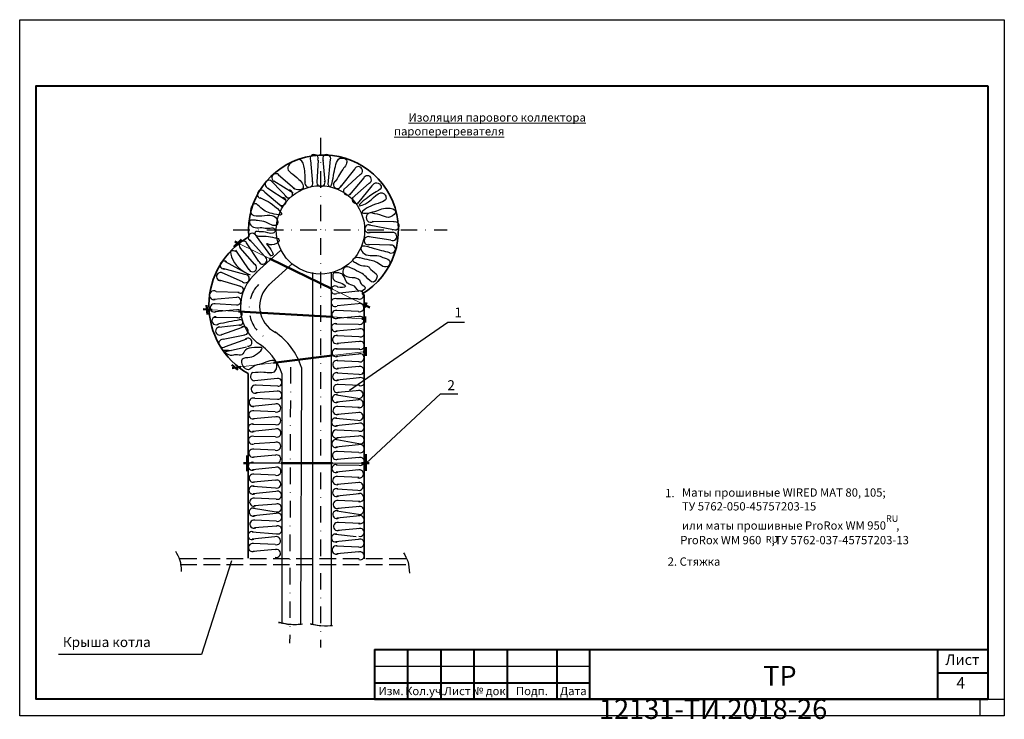
# Model space of a CAD drawing. Units: millimetres. Extents: x 0 to 11646, y -1 to 210.
# Drawn here: x 8285 to 8582, y -1 to 210 of the extents above; entities that cross this region are included whole.
import ezdxf
from ezdxf.enums import TextEntityAlignment as Align

# ---------------------------------------------------------------- set-up
doc = ezdxf.new("R2010")
doc.units = ezdxf.units.MM
doc.linetypes.add('DASHDOT', pattern=[1, 0.5, -0.25, 0, -0.25])
doc.linetypes.add('DASHED', pattern=[0.7, 0.5, -0.2])
for name, color, linetype, lineweight in [('конструкция', 14, 'Continuous', 30), ('крепеж', 12, 'Continuous', 18), ('Текст', 7, 'Continuous', 20), ('Штампы', 7, 'Continuous', 15)]:
    doc.layers.add(name, color=color, linetype=linetype, lineweight=lineweight)
doc.layers.add('Теплоизоляция', color=42, linetype='Continuous')
doc.styles.get("Standard").update_dxf_attribs({"font": 'arial.ttf'})

msp = doc.modelspace()

# ---------------------------------------------------------------- linework, layer by layer
at = {"color": 7, "linetype": 'DASHDOT', "ltscale": 10}
for p, q in [((8375.847, 174.391), (8375.847, 20.651)), ((8349.504, 146.6), (8414.027, 146.6)), ((8366.734, 105.224), (8366.503, 21.907))]:
    msp.add_line(p, q, dxfattribs=at)
at = {"color": 7, "linetype": 'Continuous'}
for p, q in [((8384.506, 98.199), (8414.232, 118.742)), ((8414.232, 118.742), (8419.233, 118.742)), ((8389.571, 76.233), (8412.01, 97.191)), ((8412.01, 97.191), (8417.252, 97.191)), ((8348.925, 46.758), (8339.941, 18.478)), ((8339.941, 18.478), (8296.817, 18.478))]:
    msp.add_line(p, q, dxfattribs=at)
for q in [(8574.661, 0), (8582.068, 5)]:
    msp.add_line((8574.661, 5), q)
msp.add_lwpolyline([(8582.068, 210), (8582.068, 0), (8285.068, 0), (8285.068, 210)], close=True)
at = {"linetype": 'Continuous', "lineweight": 25, "extrusion": (0, 1, 0), "elevation": 15}
msp.add_lwpolyline([(-8392.068, 0), (-8457.068, 0)], dxfattribs=at)
at = {"color": 7, "linetype": 'DASHDOT', "ltscale": 10}
msp.add_arc((8364.672, 122.975), 10.437, 136.68266, 244.57828, dxfattribs=at)
at = {"color": 7, "linetype": 'Continuous'}
for points in [[(8332.04, 49.663), (8333.309, 47.128), (8333.816, 43.579)], [(8400.86, 49.156), (8402.129, 46.621), (8402.636, 43.072)], [(8370.419, 27.653), (8366.268, 27.606), (8363.107, 28.203), (8366.268, 27.606)], [(8379.46, 27.193), (8375.934, 27.146), (8372.774, 27.743), (8375.934, 27.146)]]:
    msp.add_spline(points, degree=3, dxfattribs=at)
at = {"layer": 'конструкция', "linetype": 'Continuous'}
for p, q in [((8363.772, 140.349), (8356.38, 133.705)), ((8367.379, 136.475), (8359.987, 129.83)), ((8373.346, 133.779), (8373.346, 27.743)), ((8379.014, 133.779), (8379.031, 27.144)), ((8370.086, 105.071), (8369.814, 27.618)), ((8364.146, 103.232), (8364.146, 27.743))]:
    msp.add_line(p, q, dxfattribs=at)
at = {"layer": 'конструкция', "linetype": 'DASHED', "ltscale": 10}
for p, q in [((8333.494, 47.515), (8401.764, 47.515)), ((8333.494, 45.7), (8402.369, 45.7))]:
    msp.add_line(p, q, dxfattribs=at)
at = {"layer": 'конструкция', "linetype": 'Continuous'}
msp.add_circle((8375.78, 146.589), 13.335, dxfattribs=at)
for centre, radius, start, end in [((8365.456, 123.228), 13.82, 129.26211, 230.67148), ((8366.286, 123.534), 8.851, 131.77551, 242.63547), ((8351.112, 99.211), 19.858, 17.16424, 56.62445), ((8347.971, 97.92), 17.025, 18.17899, 59.16363)]:
    msp.add_arc(centre, radius, start, end, dxfattribs=at)
at = {"layer": 'крепеж', "linetype": 'Continuous', "lineweight": 50}
for p, q in [((8349.709, 141.484), (8351.98, 143.69)), ((8349.946, 143.085), (8351.619, 142.268)), ((8360.469, 137.948), (8379.403, 128.706)), ((8340.445, 122.667), (8343.145, 122.505)), ((8341.464, 123.93), (8341.752, 121.053)), ((8351.118, 122.027), (8379.276, 120.34)), ((8388.695, 124.171), (8390.656, 123.213)), ((8389.714, 124.693), (8389.176, 123.146)), ((8388.31, 119.798), (8389.498, 119.727)), ((8389.304, 120.445), (8389.237, 118.696)), ((8388.711, 109.809), (8389.814, 109.944)), ((8389.473, 111.169), (8389.473, 108.56)), ((8361.615, 106.469), (8379.364, 108.657)), ((8349.103, 105.896), (8350.857, 104.371)), ((8349.121, 104.93), (8351.758, 105.255)), ((8353.652, 78.496), (8353.652, 73.82)), ((8389.45, 78.931), (8389.45, 73.929)), ((8352.55, 76.179), (8354.257, 76.179)), ((8363.917, 76.179), (8379.434, 76.179)), ((8388.166, 76.179), (8390.445, 76.179))]:
    msp.add_line(p, q, dxfattribs=at)
at = {"layer": 'крепеж', "linetype": 'Continuous'}
for p, q in [((8351.619, 142.268), (8360.469, 137.948)), ((8379.403, 128.706), (8388.695, 124.171)), ((8343.145, 122.505), (8351.118, 122.027)), ((8379.276, 120.34), (8388.31, 119.798)), ((8379.364, 108.657), (8388.711, 109.809)), ((8351.758, 105.255), (8361.615, 106.469)), ((8354.257, 76.179), (8363.917, 76.179)), ((8379.434, 76.179), (8388.166, 76.179))]:
    msp.add_line(p, q, dxfattribs=at)
at = {"layer": 'Теплоизоляция', "linetype": 'Continuous'}
for p, q in [((8372.742, 167.584), (8373.435, 160.714)), ((8375.054, 167.675), (8374.746, 160.999)), ((8376.542, 167.707), (8377.108, 161.069)), ((8378.076, 160.302), (8378.835, 167.886)), ((8386.078, 164.88), (8381.712, 159.531)), ((8366.14, 155.972), (8361.317, 161.037)), ((8361.682, 161.43), (8367.529, 157.757)), ((8363.03, 163.31), (8368.109, 158.967)), ((8387.777, 163.311), (8382.841, 158.806)), ((8388.853, 162.281), (8384.561, 157.186)), ((8385.351, 156.169), (8390.486, 160.654)), ((8359.015, 158.021), (8364.094, 153.678)), ((8359.904, 159.215), (8365.49, 155.585)), ((8391.316, 159.92), (8386.95, 154.571)), ((8398.061, 149.001), (8391.401, 149.15)), ((8397.188, 145.793), (8390.284, 145.841)), ((8390.527, 148.089), (8397.806, 146.714)), ((8357.19, 137.101), (8353.464, 142.648)), ((8358.993, 138.55), (8354.348, 143.658)), ((8356.366, 144.717), (8360.7, 138.816)), ((8397.031, 143.485), (8390.427, 144.506)), ((8350.135, 140.46), (8354.208, 134.596)), ((8356.013, 136.189), (8351.607, 141.186)), ((8396.904, 142.002), (8390.244, 142.15)), ((8347.027, 137.085), (8354.206, 133.132)), ((8353.009, 133.117), (8346.349, 134.935)), ((8351.761, 129.526), (8345.362, 131.379)), ((8352.265, 130.927), (8346.144, 133.608)), ((8344.36, 128.029), (8351.245, 127.776)), ((8387.075, 128.066), (8380.709, 127.396)), ((8350.444, 126.246), (8343.574, 125.553)), ((8387.166, 125.755), (8380.631, 125.835)), ((8350.535, 123.935), (8343.859, 124.242)), ((8350.567, 122.446), (8343.929, 121.88)), ((8387.242, 121.964), (8380.566, 122.271)), ((8387.151, 124.276), (8380.849, 123.64)), ((8343.637, 120.265), (8350.875, 120.161)), ((8387.274, 120.476), (8380.636, 119.91)), ((8352.173, 117.979), (8345.09, 117.153)), ((8346.039, 115.036), (8352.324, 117.245)), ((8380.344, 118.294), (8387.278, 118.17)), ((8387.331, 116.692), (8380.462, 115.999)), ((8346.443, 113.603), (8352.983, 114.976)), ((8347.109, 111.388), (8353.587, 113.777)), ((8387.422, 114.38), (8380.747, 114.687)), ((8387.455, 112.891), (8380.817, 112.326)), ((8353.446, 111.183), (8346.716, 109.706)), ((8380.525, 110.71), (8387.69, 110.696)), ((8387.394, 109.141), (8380.525, 108.449)), ((8387.485, 106.83), (8380.81, 107.137)), ((8387.517, 105.341), (8380.88, 104.775)), ((8362.804, 101.773), (8355.935, 101.081)), ((8380.719, 103.498), (8387.32, 103.036)), ((8387.588, 101.929), (8380.719, 101.237)), ((8362.895, 99.462), (8356.22, 99.769)), ((8387.679, 99.618), (8381.004, 99.925)), ((8387.711, 98.129), (8381.074, 97.563)), ((8355.997, 95.792), (8362.883, 95.539)), ((8362.927, 97.973), (8356.29, 97.407)), ((8380.598, 96.858), (8387.031, 95.823)), ((8387.467, 95.289), (8380.598, 94.597)), ((8362.081, 94.009), (8355.212, 93.316)), ((8387.558, 92.978), (8380.883, 93.285)), ((8362.172, 91.697), (8355.497, 92.004)), ((8362.204, 90.208), (8355.567, 89.643)), ((8380.399, 89.775), (8387.112, 89.184)), ((8387.591, 91.489), (8380.953, 90.923)), ((8355.275, 88.027), (8362.208, 87.903)), ((8362.144, 86.458), (8355.275, 85.766)), ((8387.268, 88.206), (8380.399, 87.514)), ((8387.359, 85.895), (8380.684, 86.202)), ((8362.235, 84.147), (8355.667, 84.299)), ((8387.391, 84.406), (8380.754, 83.84)), ((8387.395, 82.101), (8380.78, 83.278)), ((8362.172, 80.14), (8355.497, 80.447)), ((8362.081, 82.452), (8355.821, 82.07)), ((8387.3, 81.719), (8380.431, 81.026)), ((8362.204, 78.651), (8355.567, 78.086)), ((8387.391, 79.407), (8380.716, 79.715)), ((8387.423, 77.919), (8380.786, 77.353)), ((8355.275, 76.47), (8362.208, 76.346)), ((8362.144, 74.901), (8355.275, 74.209)), ((8380.493, 75.737), (8387.427, 75.613)), ((8362.235, 72.59), (8355.56, 72.897)), ((8387.363, 74.169), (8380.493, 73.476)), ((8387.454, 71.857), (8380.779, 72.164)), ((8355.468, 69.258), (8362.271, 68.796)), ((8362.267, 71.101), (8355.63, 70.535)), ((8380.687, 68.525), (8387.09, 68.063)), ((8387.486, 70.368), (8380.848, 69.803)), ((8362.338, 67.689), (8355.468, 66.997)), ((8362.429, 65.378), (8355.754, 65.685)), ((8387.557, 66.957), (8380.687, 66.264)), ((8355.549, 62.618), (8362.465, 61.584)), ((8362.461, 63.889), (8355.824, 63.323)), ((8387.648, 64.645), (8380.973, 64.952)), ((8387.68, 63.156), (8381.042, 62.591)), ((8362.418, 61.05), (8355.549, 60.357)), ((8380.768, 61.886), (8387.284, 60.851)), ((8387.637, 60.317), (8380.768, 59.624)), ((8362.509, 58.738), (8355.834, 59.045)), ((8362.542, 57.249), (8355.904, 56.684)), ((8387.728, 58.005), (8381.053, 58.312)), ((8387.76, 56.517), (8381.123, 55.951)), ((8355.149, 55.535), (8362.545, 54.944)), ((8362.018, 53.966), (8355.149, 53.274)), ((8380.367, 54.803), (8386.586, 54.089)), ((8362.109, 51.655), (8355.434, 51.962)), ((8387.237, 53.234), (8380.367, 52.541)), ((8387.328, 50.922), (8380.653, 51.229)), ((8362.141, 50.166), (8355.504, 49.601)), ((8387.36, 49.434), (8380.723, 48.868))]:
    msp.add_line(p, q, dxfattribs=at)
at = {"layer": 'Теплоизоляция', "linetype": 'Continuous', "lineweight": 35}
for p, q in [((8388.946, 47.369), (8388.946, 127.127)), ((8353.978, 47.585), (8353.963, 103.263))]:
    msp.add_line(p, q, dxfattribs=at)
at = {"layer": 'Теплоизоляция', "linetype": 'Continuous'}
for centre, radius, start, end in [((8373.873, 168.083), 1.238, 339.45602, 205.15631), ((8377.701, 168.1), 1.211, 341.2541, 206.66353), ((8362.353, 162.3), 1.238, 31.56081, 257.2611), ((8387.23, 164.434), 1.238, 294.47702, 160.17731), ((8360.306, 160.371), 1.211, 33.35888, 258.76831), ((8372.33, 160.675), 1.211, 161.2541, 26.66353), ((8375.941, 160.91), 1.236, 167.73452, 25.28108), ((8380.902, 160.285), 1.211, 116.2751, 341.68453), ((8389.95, 161.74), 1.211, 296.2751, 161.68453), ((8357.968, 157.339), 1.238, 31.56081, 257.2611), ((8366.182, 157.478), 1.211, 213.35888, 78.76831), ((8383.914, 158.264), 1.173, 144.92987, 318.12773), ((8364.199, 155.183), 1.236, 219.83931, 77.38586), ((8386.466, 155.698), 1.118, 140.41153, 317.5481), ((8390.973, 150.324), 1.413, 56.26946, 304.44399), ((8398.327, 147.807), 1.211, 245.10303, 110.51245), ((8355.212, 144.347), 1.211, 17.77829, 243.18771), ((8390.364, 146.943), 1.211, 65.10303, 290.51245), ((8397.563, 144.616), 1.238, 243.30495, 109.00524), ((8352.45, 142.009), 1.236, 24.25871, 241.80526), ((8390.21, 143.327), 1.236, 71.58345, 289.13), ((8397.17, 140.808), 1.211, 245.10303, 110.51245), ((8346.708, 135.98), 1.211, 50.23057, 275.63999), ((8358.381, 137.476), 1.238, 195.98021, 61.6805), ((8345.632, 132.525), 1.236, 56.71099, 274.25754), ((8355.315, 135.184), 1.211, 197.77829, 63.18771), ((8353.069, 131.883), 1.238, 228.43249, 94.13278), ((8343.654, 126.868), 1.359, 58.72312, 288.18429), ((8351.622, 128.518), 0.991, 227.51171, 91.67434), ((8380.166, 128.479), 1.211, 71.2541, 296.66353), ((8387.574, 126.936), 1.238, 249.45602, 115.15631), ((8350.634, 125.103), 1.154, 263.74752, 100.86482), ((8380.242, 124.688), 1.211, 71.2541, 296.66353), ((8343.77, 123.047), 1.236, 77.73452, 295.28108), ((8350.96, 121.287), 1.211, 251.2541, 116.66353), ((8380.477, 121.076), 1.236, 77.73452, 295.28108), ((8387.65, 123.145), 1.238, 249.45602, 115.15631), ((8344.247, 119.186), 1.211, 85.74415, 311.15357), ((8351.543, 118.686), 0.829, 238.56726, 112.27829), ((8387.667, 119.317), 1.211, 251.2541, 116.66353), ((8345.369, 116.06), 1.211, 85.74415, 311.15357), ((8352.77, 116.155), 1.236, 272.22457, 129.77113), ((8380.305, 117.138), 1.211, 71.2541, 296.66353), ((8387.83, 115.561), 1.238, 249.45602, 115.15631), ((8346.343, 112.358), 1.238, 83.94607, 309.64636), ((8353.902, 112.717), 1.211, 265.74415, 131.15357), ((8380.658, 113.492), 1.236, 77.73452, 295.28108), ((8387.848, 111.733), 1.211, 251.2541, 116.66353), ((8380.485, 109.553), 1.211, 71.2541, 296.66353), ((8380.72, 105.942), 1.236, 77.73452, 295.28108), ((8387.692, 108.011), 1.238, 249.45602, 115.15631), ((8387.709, 104.182), 1.211, 251.2541, 116.66353), ((8356.006, 102.393), 1.315, 120.24583, 266.8832), ((8362.992, 100.623), 1.165, 265.24265, 99.2617), ((8380.679, 102.341), 1.211, 71.2541, 296.66353), ((8387.886, 100.799), 1.238, 249.45602, 115.15631), ((8356.13, 98.574), 1.236, 77.73452, 295.28108), ((8380.914, 98.73), 1.236, 77.73452, 295.28108), ((8387.421, 96.97), 1.211, 251.2541, 116.66353), ((8355.522, 94.604), 1.28, 68.21477, 278.69264), ((8362.969, 96.724), 1.189, 265.8429, 99.30619), ((8380.559, 95.702), 1.211, 71.2541, 296.66353), ((8387.484, 94.159), 1.238, 249.45602, 115.15631), ((8362.58, 92.878), 1.238, 249.45602, 115.15631), ((8380.794, 92.09), 1.236, 77.73452, 295.28108), ((8355.407, 90.809), 1.236, 77.73452, 295.28108), ((8362.597, 89.05), 1.211, 251.2541, 116.66353), ((8380.359, 88.619), 1.211, 71.2541, 296.66353), ((8387.501, 90.331), 1.211, 251.2541, 116.66353), ((8355.235, 86.871), 1.211, 71.2541, 296.66353), ((8362.643, 85.328), 1.238, 249.45602, 115.15631), ((8380.594, 85.007), 1.236, 77.73452, 295.28108), ((8387.767, 87.076), 1.238, 249.45602, 115.15631), ((8355.277, 83.153), 1.211, 71.2541, 296.66353), ((8380.391, 82.131), 1.211, 71.2541, 296.66353), ((8387.784, 83.247), 1.211, 251.2541, 116.66353), ((8355.407, 79.252), 1.236, 77.73452, 295.28108), ((8362.58, 81.321), 1.238, 249.45602, 115.15631), ((8387.799, 80.588), 1.238, 249.45602, 115.15631), ((8362.597, 77.493), 1.211, 251.2541, 116.66353), ((8380.626, 78.52), 1.236, 77.73452, 295.28108), ((8387.816, 76.76), 1.211, 251.2541, 116.66353), ((8355.235, 75.314), 1.211, 71.2541, 296.66353), ((8362.643, 73.771), 1.238, 249.45602, 115.15631), ((8380.454, 74.581), 1.211, 71.2541, 296.66353), ((8355.47, 71.702), 1.236, 77.73452, 295.28108), ((8380.689, 70.969), 1.236, 77.73452, 295.28108), ((8387.536, 72.988), 1.238, 249.45602, 115.15631), ((8355.429, 68.102), 1.211, 71.2541, 296.66353), ((8362.66, 69.942), 1.211, 251.2541, 116.66353), ((8380.648, 67.369), 1.211, 71.2541, 296.66353), ((8387.48, 69.21), 1.211, 251.2541, 116.66353), ((8355.664, 64.49), 1.236, 77.73452, 295.28108), ((8362.837, 66.559), 1.238, 249.45602, 115.15631), ((8387.656, 65.826), 1.238, 249.45602, 115.15631), ((8355.509, 61.462), 1.211, 71.2541, 296.66353), ((8362.854, 62.73), 1.211, 251.2541, 116.66353), ((8380.883, 63.757), 1.236, 77.73452, 295.28108), ((8387.674, 61.998), 1.211, 251.2541, 116.66353), ((8362.917, 59.919), 1.238, 249.45602, 115.15631), ((8380.728, 60.729), 1.211, 71.2541, 296.66353), ((8387.737, 59.186), 1.238, 249.45602, 115.15631), ((8355.744, 57.85), 1.236, 77.73452, 295.28108), ((8362.934, 56.091), 1.211, 251.2541, 116.66353), ((8380.963, 57.118), 1.236, 77.73452, 295.28108), ((8387.754, 55.358), 1.211, 251.2541, 116.66353), ((8355.109, 54.379), 1.211, 71.2541, 296.66353), ((8362.517, 52.836), 1.238, 249.45602, 115.15631), ((8380.328, 53.646), 1.211, 71.2541, 296.66353), ((8355.344, 50.767), 1.236, 77.73452, 295.28108), ((8380.563, 50.034), 1.236, 77.73452, 295.28108), ((8387.736, 52.103), 1.238, 249.45602, 115.15631), ((8362.534, 49.008), 1.211, 251.2541, 116.66353), ((8387.753, 48.275), 1.211, 251.2541, 116.66353)]:
    msp.add_arc(centre, radius, start, end, dxfattribs=at)
at = {"layer": 'Теплоизоляция', "linetype": 'Continuous', "lineweight": 35}
for centre, radius, start, end in [((8376.705, 146.591), 22.598, 300.76321, 185.32429), ((8365.901, 123.809), 23.763, 119.48574, 239.84088)]:
    msp.add_arc(centre, radius, start, end, dxfattribs=at)
at = {"layer": 'Теплоизоляция', "linetype": 'Continuous'}
for points in [[(8371.187, 160.532), (8370.949, 165.032), (8369.646, 167.756), (8365.94, 165.525), (8369.29, 161.834), (8370.357, 158.992), (8369.409, 158.637), (8367.631, 159.111)], [(8378.034, 160.345), (8378.413, 159.755), (8379.847, 163.673), (8380.479, 166.327), (8381.66, 168.181), (8383.641, 167.676), (8382.503, 164.811), (8381.28, 162.83), (8380.268, 161.145)], [(8391.316, 159.92), (8392.775, 160.812), (8394.133, 159.758), (8392.626, 158.109), (8387.671, 153.857), (8389.402, 154.465), (8394.994, 157.464), (8395.559, 156.523), (8391.622, 154.023), (8388.375, 151.788), (8391.615, 152.002), (8396.023, 153.161), (8398.459, 152.234), (8396.951, 150.495), (8394.515, 150.843), (8391.451, 151.654)], [(8357.469, 156.329), (8362.795, 153.026), (8364.08, 151.191), (8361.876, 151.374), (8357.836, 153.209), (8356, 154.494), (8354.714, 151.741), (8357.285, 150.824), (8362.619, 149.871), (8362.682, 148.101), (8360.974, 148.101), (8359.328, 148.923), (8356.797, 149.429), (8355.469, 149.555), (8354.393, 149.239), (8354.52, 148.417), (8356.101, 147.279), (8358.126, 147.279), (8360.214, 147.089), (8361.796, 147.026), (8362.176, 146.33), (8361.416, 145.635), (8358.569, 146.014), (8356.797, 146.078), (8356.291, 146.141), (8356.038, 145.635), (8359.392, 144.687), (8361.986, 144.244), (8363.251, 143.738), (8363.251, 143.106), (8362.492, 142.474), (8359.835, 142.347), (8359.582, 142.474), (8360.847, 140.703), (8361.227, 139.944), (8361.48, 139.123), (8360.657, 138.743)], [(8350.451, 139.978), (8348.861, 140.276), (8349.358, 137.595), (8354.624, 133.028)], [(8396.699, 139.692), (8391.237, 141.174), (8388.031, 141.321), (8388.562, 139.774), (8393.402, 138.756), (8395.058, 138.119), (8396.714, 137.101), (8396.077, 135.574), (8394.166, 135.828), (8392.383, 136.974), (8390.6, 137.483), (8387.798, 138.119), (8385.947, 137.96), (8385.498, 137.457), (8386.397, 136.719), (8388.18, 135.828), (8390.345, 135.446), (8390.982, 134.683), (8392.893, 132.773), (8391.746, 130.864), (8389.581, 132.392), (8387.925, 133.664), (8385.378, 134.937), (8383.467, 135.446), (8382.83, 134.937), (8382.703, 133.283), (8385.378, 132.264), (8387.543, 131.501), (8388.052, 130.355), (8389.326, 129.082), (8387.798, 128.064), (8386.014, 129.591), (8383.976, 130.482), (8382.575, 133.028), (8380.792, 133.664), (8379.773, 133.537), (8379.773, 131.628), (8381.811, 130.61), (8383.34, 129.591), (8381.047, 129.337), (8380.555, 129.626)], [(8344.854, 118.274), (8351.465, 119.571)], [(8355.344, 103.529), (8358.759, 103.709), (8362.175, 104.068), (8362.354, 106.763), (8358.04, 106.224), (8355.524, 105.325), (8354.085, 104.427), (8352.468, 105.505), (8352.288, 107.661), (8354.445, 108.2), (8356.782, 109.277), (8358.22, 110.894), (8355.883, 111.074), (8353.187, 110.355), (8352.108, 108.918), (8350.31, 108.918), (8348.693, 108.738), (8346.536, 110.175), (8348.872, 110.175)]]:
    msp.add_spline(points, degree=3, dxfattribs=at)
at = {"layer": 'Штампы', "color": 7, "linetype": 'Continuous', "lineweight": 40}
msp.add_line((8562.043, 13), (8577.068, 13), dxfattribs=at)
msp.add_lwpolyline([(8577.068, 190), (8577.068, 5), (8290.068, 5), (8290.068, 190)], close=True, dxfattribs=at)
at = {"layer": 'Штампы', "color": 7, "linetype": 'Continuous', "lineweight": 40, "extrusion": (0, 1, 0)}
for points, elevation in [([(-8392.068, 0), (-8577.068, 0)], 20), ([(-8392.068, 0), (-8457.068, 0)], 10), ([(-8392.068, 0), (-8577.068, 0)], 5), ([(-8392.068, 0), (-8577.068, 0)], 5)]:
    msp.add_lwpolyline(points, dxfattribs=dict(at, elevation=elevation))
at = {"layer": 'Штампы', "color": 7, "linetype": 'Continuous', "lineweight": 40, "extrusion": (1, 0, 0)}
for points, elevation in [([(20, 0), (5, 0)], 8392.068), ([(20, 0), (5, 0)], 8402.068), ([(20, 0), (5, 0)], 8412.068), ([(20, 0), (5, 0)], 8422.068), ([(20, 0), (5, 0)], 8432.068), ([(20, 0), (5, 0)], 8447.068), ([(5, 0), (20, 0)], 8457.068), ([(5, 0), (20, 0)], 8562.043)]:
    msp.add_lwpolyline(points, dxfattribs=dict(at, elevation=elevation))

# ---------------------------------------------------------------- texts
at = {"layer": 'Текст', "linetype": 'Continuous'}
for s, p in [('1', (8416.22, 120.179)), ('2', (8414.067, 98.24)), ('Крыша котла', (8298.092, 20.763))]:
    msp.add_text(s, height=3, dxfattribs=at).set_placement(p)
at = {"layer": 'Текст', "color": 0, "linetype": 'Continuous', "ltscale": 100}
for s, p in [('1. ', (8479.77, 65.961)), ('2. Стяжка', (8480.524, 45.294))]:
    msp.add_text(s, height=2.5, dxfattribs=at).set_placement(p)
msp.add_text('Лист', height=3.2, dxfattribs=at).set_placement((8569.423, 16.95), align=Align.MIDDLE_CENTER)
at = {"layer": 'Текст', "linetype": 'Continuous', "lineweight": 15}
for s, p in [('Изм.', (8397.068, 7.5)), ('Кол.уч.', (8407.267, 7.5)), ('Лист', (8417.068, 7.5)), ('№ док.', (8427.068, 7.5)), ('Подп.', (8439.568, 7.5)), ('Дата', (8452.068, 7.5))]:
    msp.add_text(s, height=2.5, dxfattribs=at).set_placement(p, align=Align.MIDDLE_CENTER)
at = {"layer": 'Текст', "color": 0, "linetype": 'Continuous', "ltscale": 100, "char_height": 2.5, "attachment_point": 1}
for s, insert, width in [('\\pi1.7277;{\\L\\C256;Изоляция парового коллектора пароперегревателя}', (8397.993, 181.769), 86.72103), ('ProRox WM 960    ,ТУ 5762-037-45757203-13 {\\H1.4307x; }', (8484.333, 54.27), 84.58226)]:
    msp.add_mtext(s, dxfattribs=dict(at, insert=insert, width=width))
at = {"layer": 'Текст', "linetype": 'Continuous', "ltscale": 100, "char_height": 2.5, "attachment_point": 1}
for s, insert, width in [('Маты прошивные WIRED MAT 80, 105; \\P{\\C0;ТУ 5762-050-45757203-15\\H1.4208x; }', (8484.844, 68.624), 69.16375), ('или маты прошивные {\\C0;ProRox WM 950    , }', (8484.844, 58.672), 89.37268)]:
    msp.add_mtext(s, dxfattribs=dict(at, insert=insert, width=width))
at = {"layer": 'Текст', "char_height": 2, "attachment_point": 1}
for insert in [(8546.389, 60.503), (8510.156, 54.214)]:
    msp.add_mtext_dynamic_manual_height_columns('RU', width=9.27794, gutter_width=12.5, heights=[0], dxfattribs=dict(at, insert=insert))
at = {"layer": 'Текст', "linetype": 'Continuous', "lineweight": 25, "insert": (8459.828, 15.072), "char_height": 6, "width": 99.29402, "attachment_point": 1}
msp.add_mtext('\\pi8.2506;ТР 12131-ТИ.2018-26', dxfattribs=at)
at = {"layer": 'Текст', "linetype": 'Continuous', "lineweight": 15, "insert": (8567.618, 11.713), "char_height": 3.5, "width": 5.90482, "attachment_point": 1}
msp.add_mtext('4', dxfattribs=at)

doc.saveas('drawing.dxf')
